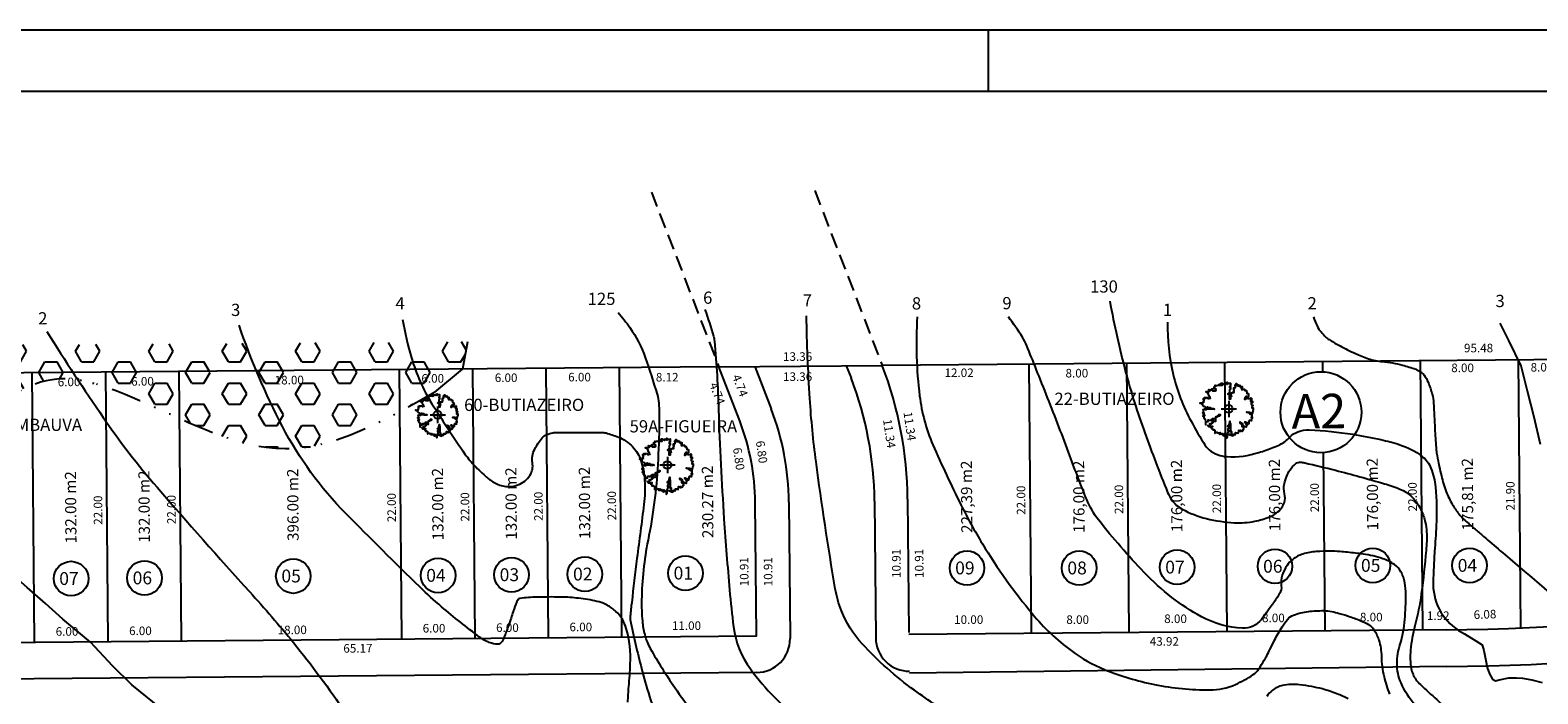
# Model space of a CAD drawing. Extents: x 7386 to 8060, y 9543 to 9746.
# Drawn here: x 7655 to 7778, y 9692 to 9746 of the extents above; entities that cross this region are included whole.
import ezdxf

# ---------------------------------------------------------------- set-up
doc = ezdxf.new("R2010")
doc.units = 0
doc.header["$LTSCALE"] = 5
doc.header["$MEASUREMENT"] = 0
doc.linetypes.add('DIVIDE', pattern=[1.25, 0.5, -0.25, 0, -0.25, 0, -0.25])
doc.linetypes.add('HIDDEN', pattern=[0.375, 0.25, -0.125])
doc.layers.get('0').update_dxf_attribs({"linetype": 'CONTINUOUS'})
doc.layers.get('DEFPOINTS').update_dxf_attribs({"linetype": 'CONTINUOUS'})
for name, color, linetype in [('ACHURA-VEG', 8, 'CONTINUOUS'), ('ARVORES', 7, 'CONTINUOUS'), ('CURVAS', 2, 'CONTINUOUS'), ('CURVAS2', 1, 'CONTINUOUS'), ('LOTES', 3, 'CONTINUOUS'), ('MALHA', 8, 'CONTINUOUS'), ('QUADRA', 5, 'CONTINUOUS'), ('TABELA', 7, 'CONTINUOUS'), ('VEGETAÇÃO', 3, 'CONTINUOUS'), ('VEGETAÇÃO-SOBRA', 3, 'CONTINUOUS')]:
    doc.layers.add(name, color=color, linetype=linetype)
doc.styles.add('ROMANS', font='romans.shx', dxfattribs={"height": 0.7})
doc.dimstyles.get("Standard").update_dxf_attribs({"dimtxt": 0.0007, "dimasz": 0.03, "dimexe": 0.08, "dimexo": 0.15, "dimgap": 0.03, "dimtad": 1, "dimzin": 0, "dimtxsty": 'ROMANS', "dimblk1": 'DOT', "dimblk2": 'DOT', "dimsah": 1, "dimcen": 0.03, "dimse1": 1, "dimse2": 1, "dimsd1": 1, "dimsd2": 1, "dimaunit": 1, "dimazin": 3, "dimtfac": 1, "dimtofl": 0, "dimtmove": 0, "dimatfit": 3, "dimtolj": 1, "dimtzin": 0})

# ---------------------------------------------------------------- blocks, each defined once
blk = doc.blocks.new('ARVNAT')
at = {"color": 3}
blk.add_lwpolyline([(-0.795, -0.609), (-0.795, -0.631), (-0.787, -0.631), (-0.772, -0.639), (-0.772, -0.654), (-0.758, -0.654), (-0.758, -0.639), (-0.758, -0.676), (-0.735, -0.676), (-0.735, -0.661), (-0.721, -0.661), (-0.721, -0.676), (-0.684, -0.676), (-0.684, -0.668), (-0.669, -0.668), (-0.669, -0.697), (-0.654, -0.697), (-0.654, -0.661), (-0.61, -0.661), (-0.61, -0.683), (-0.625, -0.683), (-0.625, -0.697), (-0.617, -0.697), (-0.617, -0.705), (-0.662, -0.705), (-0.662, -0.72), (-0.647, -0.727), (-0.64, -0.749), (-0.632, -0.749), (-0.632, -0.757), (-0.625, -0.757), (-0.617, -0.764), (-0.61, -0.772), (-0.61, -0.794), (-0.588, -0.794), (-0.588, -0.787), (-0.58, -0.779), (-0.573, -0.772), (-0.573, -0.801), (-0.566, -0.801), (-0.566, -0.794), (-0.551, -0.794), (-0.551, -0.801), (-0.543, -0.808), (-0.521, -0.808), (-0.514, -0.816), (-0.499, -0.83), (-0.514, -0.823), (-0.514, -0.934), (-0.506, -0.934), (-0.499, -0.926), (-0.492, -0.912), (-0.492, -0.89), (-0.455, -0.89), (-0.455, -0.897), (-0.448, -0.905), (-0.418, -0.905), (-0.418, -0.89), (-0.418, -0.912), (-0.411, -0.919), (-0.359, -0.919), (-0.359, -0.934), (-0.351, -0.941), (-0.314, -0.941), (-0.351, -0.941), (-0.351, -0.963), (-0.345, -0.963), (-0.337, -0.97), (-0.308, -0.97), (-0.3, -0.963), (-0.3, -0.912), (-0.3, -0.919), (-0.292, -0.941), (-0.285, -0.948), (-0.285, -0.956), (-0.277, -0.963), (-0.24, -0.963), (-0.234, -0.97), (-0.234, -0.941), (-0.226, -0.941), (-0.219, -0.956), (-0.211, -0.978), (-0.211, -1), (-0.197, -1.008), (-0.167, -1.023), (-0.152, -1.037), (-0.145, -1.045), (-0.145, -0.948), (-0.137, -0.963), (-0.13, -0.963), (-0.123, -0.97), (-0.123, -0.993), (-0.115, -0.993), (-0.1, -1), (-0.071, -1), (-0.063, -1.008), (-0.063, -1.118), (-0.042, -1.118), (-0.034, -1.111), (-0.026, -1.096), (-0.026, -1.03), (-0.019, -1.015), (-0.019, -0.993), (-0.012, -0.993), (-0.012, -0.963), (-0.026, -0.956), (-0.026, -0.941), (-0.012, -0.941), (-0.005, -0.934), (-0.005, -0.912), (0.003, -0.905), (0.01, -0.905), (0.018, -0.867), (0.018, -0.838), (0.003, -0.838), (0.003, -0.772), (0.01, -0.772), (0.01, -0.757), (0.025, -0.742), (0.047, -0.742), (0.047, -0.697), (0.018, -0.697), (-0.012, -0.676), (-0.012, -0.661), (0.01, -0.631), (0.025, -0.631), (0.047, -0.624), (0.047, -0.579), (0.055, -0.565), (0.055, -0.558), (0.062, -0.543), (0.062, -0.528), (0.069, -0.528), (0.069, -0.498), (0.077, -0.461), (0.077, -0.528), (0.084, -0.528), (0.084, -0.55), (0.092, -0.558), (0.092, -0.72), (0.098, -0.727), (0.098, -0.823), (0.106, -0.83), (0.114, -0.83), (0.114, -0.838), (0.062, -0.838), (0.062, -0.86), (0.084, -0.867), (0.098, -0.875), (0.135, -0.875), (0.135, -1.023), (0.121, -1.023), (0.069, -1.008), (0.055, -0.978), (0.098, -0.978), (0.098, -0.993), (0.121, -0.993), (0.121, -1.008), (0.135, -1.008), (0.135, -1.023), (0.158, -1.023), (0.172, -1.03), (0.195, -1.037), (0.203, -1.037), (0.203, -0.985), (0.209, -0.993), (0.209, -1.008), (0.217, -1.015), (0.224, -1.008), (0.224, -0.978), (0.232, -0.97), (0.246, -0.97), (0.254, -0.978), (0.261, -0.978), (0.261, -0.993), (0.283, -0.993), (0.283, -0.978), (0.291, -0.97), (0.298, -0.948), (0.298, -0.912), (0.306, -0.919), (0.32, -0.919), (0.32, -0.926), (0.35, -0.926), (0.357, -0.919), (0.38, -0.919), (0.387, -0.934), (0.401, -0.934), (0.401, -0.926), (0.409, -0.919), (0.409, -0.905), (0.416, -0.882), (0.424, -0.867), (0.424, -0.816), (0.424, -0.845), (0.461, -0.845), (0.483, -0.852), (0.49, -0.86), (0.49, -0.875), (0.49, -0.852), (0.483, -0.823), (0.504, -0.823), (0.512, -0.83), (0.52, -0.838), (0.52, -0.845), (0.535, -0.845), (0.535, -0.852), (0.564, -0.852), (0.572, -0.838), (0.578, -0.838), (0.586, -0.83), (0.586, -0.794), (0.593, -0.787), (0.593, -0.779), (0.601, -0.772), (0.623, -0.772), (0.623, -0.764), (0.615, -0.734), (0.615, -0.712), (0.586, -0.705), (0.572, -0.705), (0.557, -0.683), (0.557, -0.631), (0.572, -0.631), (0.572, -0.565), (0.483, -0.565), (0.483, -0.55), (0.468, -0.543), (0.468, -0.498), (0.483, -0.506), (0.498, -0.513), (0.504, -0.513), (0.512, -0.521), (0.512, -0.528), (0.52, -0.528), (0.527, -0.536), (0.527, -0.558), (0.535, -0.558), (0.535, -0.661), (0.564, -0.661), (0.564, -0.654), (0.572, -0.654), (0.572, -0.616), (0.578, -0.616), (0.586, -0.624), (0.593, -0.624), (0.601, -0.631), (0.601, -0.639), (0.609, -0.646), (0.623, -0.654), (0.638, -0.676), (0.652, -0.683), (0.652, -0.676), (0.689, -0.676), (0.712, -0.69), (0.712, -0.697), (0.726, -0.69), (0.726, -0.654), (0.734, -0.654), (0.734, -0.624), (0.749, -0.594), (0.756, -0.594), (0.756, -0.609), (0.741, -0.594), (0.712, -0.594), (0.712, -0.558), (0.704, -0.558), (0.704, -0.55), (0.689, -0.528), (0.675, -0.528), (0.66, -0.498), (0.66, -0.491), (0.682, -0.491), (0.682, -0.498), (0.697, -0.498), (0.704, -0.506), (0.704, -0.528), (0.719, -0.528), (0.719, -0.536), (0.726, -0.536), (0.734, -0.513), (0.741, -0.513), (0.749, -0.521), (0.763, -0.528), (0.778, -0.536), (0.778, -0.543), (0.793, -0.543), (0.807, -0.558), (0.807, -0.565), (0.815, -0.565), (0.823, -0.543), (0.83, -0.528), (0.83, -0.461), (0.837, -0.461), (0.844, -0.432), (0.844, -0.425), (0.881, -0.425), (0.881, -0.432), (0.889, -0.432), (0.904, -0.44), (0.918, -0.44), (0.918, -0.447), (0.918, -0.418), (0.926, -0.388), (0.926, -0.351), (0.955, -0.351), (0.955, -0.314), (0.904, -0.314), (0.933, -0.314), (0.941, -0.307), (0.947, -0.307), (0.947, -0.174), (0.947, -0.181), (0.918, -0.189), (0.904, -0.196), (0.904, -0.211), (0.896, -0.211), (0.867, -0.203), (0.867, -0.152), (0.852, -0.137), (0.852, -0.129), (0.763, -0.129), (0.734, -0.114), (0.719, -0.114), (0.756, -0.114), (0.77, -0.122), (0.8, -0.122), (0.807, -0.137), (0.823, -0.144), (0.823, -0.159), (0.844, -0.159), (0.844, -0.167), (0.844, -0.122), (0.896, -0.122), (0.918, -0.137), (0.926, -0.144), (0.933, -0.144), (0.933, -0.152), (0.941, -0.159), (0.947, -0.159), (0.955, -0.152), (0.963, -0.152), (0.963, -0.144), (0.97, -0.122), (0.97, -0.114), (0.978, -0.085), (0.978, -0.049), (0.984, -0.049), (0.984, -0.019), (0.999, -0.019), (0.999, 0.047), (0.947, 0.047), (0.947, 0.107), (0.955, 0.114), (0.955, 0.144), (0.963, 0.144), (0.978, 0.151), (0.984, 0.151), (0.947, 0.151), (0.933, 0.158), (0.933, 0.165), (0.918, 0.188), (0.918, 0.254), (0.926, 0.269), (0.947, 0.269), (0.955, 0.262), (0.963, 0.262), (0.963, 0.298), (0.896, 0.298), (0.896, 0.35), (0.904, 0.358), (0.904, 0.373), (0.926, 0.373), (0.926, 0.416), (0.896, 0.438), (0.896, 0.424), (0.881, 0.416), (0.859, 0.416), (0.844, 0.409), (0.844, 0.402), (0.793, 0.402), (0.793, 0.424), (0.712, 0.424), (0.682, 0.416), (0.682, 0.38), (0.675, 0.38), (0.66, 0.373), (0.66, 0.402), (0.675, 0.431), (0.682, 0.468), (0.697, 0.468), (0.704, 0.483), (0.712, 0.505), (0.726, 0.505), (0.734, 0.498), (0.741, 0.498), (0.741, 0.491), (0.756, 0.491), (0.763, 0.476), (0.77, 0.468), (0.778, 0.468), (0.786, 0.476), (0.793, 0.498), (0.8, 0.498), (0.8, 0.512), (0.815, 0.512), (0.815, 0.505), (0.815, 0.586), (0.793, 0.594), (0.749, 0.601), (0.749, 0.66), (0.734, 0.66), (0.734, 0.719), (0.667, 0.719), (0.66, 0.727), (0.66, 0.763), (0.593, 0.763), (0.564, 0.756), (0.541, 0.756), (0.541, 0.763), (0.549, 0.785), (0.549, 0.8), (0.557, 0.8), (0.557, 0.815), (0.564, 0.837), (0.564, 0.867), (0.498, 0.867), (0.498, 0.852), (0.52, 0.837), (0.52, 0.83), (0.504, 0.837), (0.504, 0.852), (0.468, 0.874), (0.461, 0.881), (0.461, 0.94), (0.461, 0.925), (0.453, 0.925), (0.453, 0.903), (0.394, 0.903), (0.394, 0.955), (0.394, 0.933), (0.387, 0.933), (0.372, 0.925), (0.357, 0.925), (0.357, 0.911), (0.357, 0.978), (0.343, 0.978), (0.343, 0.985), (0.306, 0.985), (0.306, 0.948), (0.283, 0.948), (0.283, 0.933), (0.269, 0.933), (0.269, 0.918), (0.276, 0.911), (0.276, 0.837), (0.261, 0.837), (0.261, 0.815), (0.209, 0.815), (0.209, 0.785), (0.217, 0.785), (0.217, 0.77), (0.232, 0.77), (0.232, 0.734), (0.224, 0.727), (0.224, 0.689), (0.195, 0.682), (0.195, 0.66), (0.217, 0.66), (0.224, 0.652), (0.232, 0.645), (0.203, 0.645), (0.195, 0.638), (0.166, 0.638), (0.166, 0.63), (0.114, 0.63), (0.114, 0.609), (0.121, 0.52), (0.121, 0.512), (0.129, 0.505), (0.135, 0.505), (0.135, 0.491), (0.121, 0.483), (0.106, 0.483), (0.069, 0.468), (0.055, 0.468), (0.055, 0.461), (0.062, 0.453), (0.077, 0.453), (0.084, 0.438), (0.084, 0.431), (0.092, 0.431), (0.098, 0.424), (0.092, 0.424), (0.092, 0.394), (0.077, 0.394), (0.077, 0.387), (0.062, 0.387), (0.062, 0.52), (0.077, 0.52), (0.077, 0.527), (0.084, 0.527), (0.084, 0.579), (0.003, 0.579), (0.003, 0.609), (0.032, 0.63), (0.062, 0.63), (0.062, 0.66), (0.069, 0.682), (0.069, 0.77), (0.084, 0.77), (0.084, 0.785), (0.092, 0.793), (0.098, 0.8), (0.106, 0.8), (0.106, 0.83), (0.069, 0.83), (0.069, 0.903), (0.106, 0.903), (0.106, 1.006), (0.098, 1.006), (0.098, 0.999), (0.069, 0.999), (0.04, 0.992), (0.04, 0.999), (0.032, 0.999), (-0.012, 0.992), (-0.012, 0.985), (-0.034, 0.97), (-0.034, 1.051), (-0.034, 1.014), (-0.079, 1.014), (-0.079, 0.985), (-0.079, 0.999), (-0.145, 0.999), (-0.145, 0.985), (-0.137, 0.978), (-0.13, 0.963), (-0.145, 0.97), (-0.197, 0.992), (-0.197, 1.006), (-0.248, 1.006), (-0.277, 0.992), (-0.285, 0.992), (-0.3, 0.985), (-0.3, 0.978), (-0.292, 0.97), (-0.277, 0.955), (-0.263, 0.948), (-0.24, 0.948), (-0.24, 0.94), (-0.234, 0.933), (-0.226, 0.933), (-0.226, 0.925), (-0.345, 0.925), (-0.359, 0.933), (-0.359, 0.963), (-0.359, 0.94), (-0.374, 0.933), (-0.381, 0.925), (-0.396, 0.925), (-0.433, 0.918), (-0.448, 0.918), (-0.462, 0.911), (-0.492, 0.911), (-0.499, 0.918), (-0.499, 0.933), (-0.499, 0.867), (-0.514, 0.867), (-0.543, 0.859), (-0.558, 0.859), (-0.558, 0.852), (-0.543, 0.852), (-0.536, 0.845), (-0.536, 0.837), (-0.521, 0.822), (-0.521, 0.8), (-0.514, 0.793), (-0.477, 0.793), (-0.477, 0.763), (-0.492, 0.756), (-0.492, 0.741), (-0.485, 0.741), (-0.485, 0.734), (-0.477, 0.727), (-0.477, 0.719), (-0.469, 0.712), (-0.499, 0.704), (-0.588, 0.704), (-0.588, 0.793), (-0.588, 0.778), (-0.647, 0.778), (-0.647, 0.741), (-0.728, 0.741), (-0.743, 0.756), (-0.758, 0.756), (-0.758, 0.749), (-0.751, 0.741), (-0.751, 0.734), (-0.743, 0.727), (-0.743, 0.719), (-0.735, 0.719), (-0.735, 0.712), (-0.721, 0.712), (-0.721, 0.689), (-0.758, 0.689), (-0.772, 0.682), (-0.772, 0.675), (-0.869, 0.675), (-0.802, 0.675), (-0.795, 0.667), (-0.795, 0.66), (-0.787, 0.652), (-0.787, 0.616), (-0.795, 0.616), (-0.772, 0.616), (-0.772, 0.571), (-0.765, 0.557), (-0.765, 0.542), (-0.751, 0.542), (-0.751, 0.534), (-0.743, 0.534), (-0.743, 0.512), (-0.728, 0.512), (-0.728, 0.498), (-0.721, 0.491), (-0.714, 0.476), (-0.714, 0.453), (-0.706, 0.438), (-0.698, 0.431), (-0.698, 0.424), (-0.714, 0.424), (-0.714, 0.446), (-0.728, 0.446), (-0.728, 0.431), (-0.735, 0.431), (-0.735, 0.424), (-0.751, 0.416), (-0.751, 0.402), (-0.765, 0.402), (-0.795, 0.431), (-0.802, 0.446), (-0.802, 0.453), (-0.802, 0.438), (-0.935, 0.438), (-0.854, 0.438), (-0.869, 0.424), (-0.92, 0.416), (-0.972, 0.409), (-0.972, 0.394), (-0.964, 0.394), (-0.964, 0.402), (-0.949, 0.402), (-0.949, 0.32), (-0.964, 0.32), (-0.964, 0.313), (-0.972, 0.313), (-0.972, 0.269), (-0.972, 0.276), (-0.986, 0.276), (-0.949, 0.276), (-0.949, 0.269), (-0.964, 0.262), (-1.001, 0.262), (-1.001, 0.254), (-0.994, 0.254), (-0.994, 0.247), (-0.98, 0.247), (-0.98, 0.24), (-0.994, 0.24), (-0.994, 0.232), (-1.046, 0.232), (-1.083, 0.24), (-1.097, 0.24), (-1.068, 0.24), (-1.053, 0.232), (-1.038, 0.232), (-1.031, 0.225), (-1.023, 0.225), (-1.023, 0.217), (-1.017, 0.21), (-1.017, 0.202), (-1.009, 0.202), (-1.001, 0.188), (-0.986, 0.18), (-1.001, 0.18), (-1.001, 0.195), (-1.001, 0.158), (-0.994, 0.151), (-0.986, 0.151), (-0.972, 0.136), (-0.964, 0.122), (-0.957, 0.114), (-0.957, 0.122), (-0.943, 0.122), (-0.92, 0.114), (-0.906, 0.107), (-0.906, 0.092), (-0.898, 0.084), (-0.883, 0.069), (-0.869, 0.069), (-0.869, 0.062), (-0.817, 0.062), (-0.817, 0.069), (-0.802, 0.077), (-0.802, 0.092), (-0.795, 0.092), (-0.787, 0.084), (-0.78, 0.069), (-0.78, 0.055), (-0.765, 0.047), (-0.758, 0.04), (-0.743, 0.047), (-0.743, 0.055), (-0.735, 0.069), (-0.691, 0.069), (-0.684, 0.062), (-0.684, 0.033), (-0.662, 0.033), (-0.654, 0.026), (-0.566, 0.026), (-0.558, 0.011), (-0.551, 0.011), (-0.536, 0.004), (-0.529, 0.004), (-0.566, 0.004), (-0.595, -0.004), (-0.669, -0.004), (-0.698, 0.004), (-0.787, 0.004), (-0.802, 0.011), (-0.802, 0.047), (-0.802, 0.018), (-0.846, 0.004), (-0.854, 0.004), (-0.854, -0.019), (-0.898, -0.019), (-0.912, -0.011), (-0.912, 0.011), (-0.912, -0.004), (-0.935, -0.011), (-0.964, -0.019), (-0.964, -0.026), (-0.972, -0.026), (-0.972, -0.011), (-0.972, -0.159), (-0.986, -0.159), (-0.986, -0.122), (-0.957, -0.122), (-0.949, -0.129), (-0.943, -0.129), (-0.943, -0.159), (-0.949, -0.159), (-0.949, -0.181), (-0.964, -0.181), (-0.964, -0.27), (-0.964, -0.255), (-0.957, -0.247), (-0.957, -0.218), (-0.92, -0.218), (-0.92, -0.255), (-0.935, -0.255), (-0.935, -0.262), (-0.949, -0.262), (-0.986, -0.27), (-0.957, -0.27), (-0.957, -0.277), (-0.949, -0.299), (-0.949, -0.343), (-0.92, -0.343), (-0.92, -0.388), (-0.891, -0.388), (-0.891, -0.395), (-0.883, -0.476), (-0.875, -0.579), (-0.875, -0.594), (-0.869, -0.594), (-0.869, -0.483), (-0.795, -0.483), (-0.787, -0.498), (-0.78, -0.461), (-0.772, -0.425), (-0.772, -0.418), (-0.758, -0.418), (-0.751, -0.425), (-0.728, -0.425), (-0.721, -0.432), (-0.698, -0.432), (-0.691, -0.425), (-0.647, -0.425), (-0.64, -0.418), (-0.64, -0.41), (-0.632, -0.388), (-0.625, -0.388), (-0.61, -0.373), (-0.603, -0.358), (-0.477, -0.358), (-0.469, -0.351), (-0.469, -0.314), (-0.462, -0.285), (-0.403, -0.285), (-0.381, -0.27), (-0.366, -0.27), (-0.366, -0.24), (-0.359, -0.218), (-0.359, -0.211), (-0.329, -0.211), (-0.314, -0.203), (-0.308, -0.203), (-0.308, -0.247), (-0.337, -0.247), (-0.337, -0.27), (-0.388, -0.27), (-0.425, -0.277), (-0.44, -0.285), (-0.44, -0.307), (-0.477, -0.322), (-0.492, -0.336), (-0.492, -0.358), (-0.485, -0.461), (-0.485, -0.476), (-0.566, -0.476), (-0.595, -0.483), (-0.61, -0.491), (-0.61, -0.498), (-0.61, -0.403), (-0.603, -0.388), (-0.588, -0.388), (-0.58, -0.395), (-0.573, -0.403), (-0.573, -0.454), (-0.595, -0.454), (-0.595, -0.469), (-0.595, -0.528), (-0.603, -0.528), (-0.603, -0.543), (-0.647, -0.543), (-0.647, -0.565), (-0.662, -0.572), (-0.662, -0.579), (-0.698, -0.579), (-0.714, -0.565), (-0.714, -0.558), (-0.714, -0.624), (-0.735, -0.624), (-0.735, -0.616), (-0.735, -0.646), (-0.706, -0.646), (-0.706, -0.654), (-0.698, -0.654), (-0.698, -0.668), (-0.691, -0.676), (-0.691, -0.683), (-0.684, -0.683), (-0.684, -0.668), (-0.669, -0.668), (-0.669, -0.661), (-0.654, -0.661), (-0.654, -0.654)], dxfattribs=at)
blk = doc.blocks.new('*D4')
at = {"layer": 'DEFPOINTS', "color": 0}
for p in [(7685.16, 9685.52), (7667.17, 9685.36), (7667.17, 9685.36)]:
    blk.add_point(p, dxfattribs=at)
at = {"layer": 'TABELA', "color": 0, "insert": (7676.22, 9686.25), "char_height": 0.7, "attachment_point": 5, "rotation": 0.4973, "style": 'ROMANS'}
blk.add_mtext('\\A1;18.00', dxfattribs=at)
blk = doc.blocks.new('_DOT')
at = {"color": 0, "linetype": 'BYBLOCK'}
blk.add_line((-0.5, 0), (-1, 0), dxfattribs=at)
at = {"color": 0, "linetype": 'BYBLOCK', "const_width": 0.5}
blk.add_lwpolyline([(-0.25, 0, 1), (0.25, 0, 1)], format="xyb", close=True, dxfattribs=at)
blk = doc.blocks.new('*D5')
at = {"layer": 'DEFPOINTS', "color": 0}
for p in [(7666.97, 9707.36), (7684.97, 9707.52), (7666.98, 9706.21)]:
    blk.add_point(p, dxfattribs=at)
at = {"layer": 'TABELA', "color": 0, "insert": (7675.98, 9706.66), "char_height": 0.7, "attachment_point": 5, "rotation": 0.4973, "style": 'ROMANS'}
blk.add_mtext('\\A1;18.00', dxfattribs=at)
blk = doc.blocks.new('*D6')
at = {"layer": 'DEFPOINTS', "color": 0}
for p in [(7660.97, 9707.31), (7666.97, 9707.36), (7660.98, 9706.15)]:
    blk.add_point(p, dxfattribs=at)
at = {"layer": 'TABELA', "color": 0, "insert": (7663.98, 9706.56), "char_height": 0.7, "attachment_point": 5, "rotation": 0.4973, "style": 'ROMANS'}
blk.add_mtext('\\A1;6.00', dxfattribs=at)
blk = doc.blocks.new('*D7')
at = {"layer": 'DEFPOINTS', "color": 0}
for p in [(7654.97, 9707.26), (7660.97, 9707.31), (7654.98, 9706.1)]:
    blk.add_point(p, dxfattribs=at)
at = {"layer": 'TABELA', "color": 0, "insert": (7657.98, 9706.51), "char_height": 0.7, "attachment_point": 5, "rotation": 0.4973, "style": 'ROMANS'}
blk.add_mtext('\\A1;6.00', dxfattribs=at)
blk = doc.blocks.new('*D8')
at = {"layer": 'DEFPOINTS', "color": 0}
for p in [(7648.98, 9707.2), (7654.97, 9707.26), (7648.99, 9706.05)]:
    blk.add_point(p, dxfattribs=at)
at = {"layer": 'TABELA', "color": 0, "insert": (7651.98, 9706.45), "char_height": 0.7, "attachment_point": 5, "rotation": 0.4973, "style": 'ROMANS'}
blk.add_mtext('\\A1;6.00', dxfattribs=at)
blk = doc.blocks.new('*D21')
at = {"layer": 'DEFPOINTS', "color": 0}
for p in [(7714.16, 9685.77), (7649, 9685.2), (7714.17, 9684.66)]:
    blk.add_point(p, dxfattribs=at)
at = {"layer": 'TABELA', "color": 0, "insert": (7681.59, 9684.75), "char_height": 0.7, "attachment_point": 5, "rotation": 0.4973, "style": 'ROMANS'}
blk.add_mtext('\\A1;65.17', dxfattribs=at)

msp = doc.modelspace()

# ---------------------------------------------------------------- hatches: boundary and pattern name
at = {"layer": 'ACHURA-VEG'}
h = msp.add_hatch(dxfattribs=at)
h.set_pattern_fill('HEX', color=256, scale=8, style=0)
h.set_pattern_definition([(0, (0, 10.7565), (0, 1.7320508), [1, -2]), (120, (0, 10.7565), (-1.5, -0.8660254), [1, -2]), (60, (1, 10.7565), (-1.5, 0.8660254), [1, -2])])
edge = h.paths.add_edge_path()
edge.add_line((7690.554, 9720.545), (7690.146, 9718.3))
edge.add_line((7690.146, 9718.3), (7687.88, 9716.426))
edge.add_spline(control_points=[(7687.88, 9716.426), (7683.797, 9714.107), (7675.528, 9709.411), (7665.344, 9715.409), (7655.828, 9718.707), (7642.685, 9706.955), (7616.007, 9718.767), (7593.692, 9714.281), (7582.248, 9717.241), (7581.76, 9717.367)], knot_values=[0, 0, 0, 0, 13.0773482, 26.4817645, 32.9814636, 41.2806565, 73.4732764, 107.3787528, 108.8883723, 108.8883723, 108.8883723, 108.8883723], degree=3, periodic=0)
edge.add_line((7581.76, 9717.367), (7580.173, 9719.769))
edge.add_line((7580.173, 9719.769), (7690.554, 9720.545))

# ---------------------------------------------------------------- linework, layer by layer
at = {"color": 8, "linetype": 'CONTINUOUS'}
msp.add_line((8010.609, 9746.001), (7385.56, 9746.001), dxfattribs=at)
at = {"color": 9, "linetype": 'CONTINUOUS'}
msp.add_line((8005.609, 9741.001), (7398.06, 9741.001), dxfattribs=at)
at = {"color": 1, "linetype": 'HIDDEN'}
for p, q in [((7705.58, 9732.774), (7711.092, 9718.5)), ((7718.935, 9732.89), (7724.447, 9718.616))]:
    msp.add_line(p, q, dxfattribs=at)
at = {"layer": 'ARVORES', "color": 3}
for p, q in [((7688.103, 9715.252), (7688.103, 9713.908)), ((7752.154, 9715.06, -5840), (7753.412, 9715.06, -5840)), ((7752.768, 9715.732, -5840), (7752.768, 9714.388, -5840)), ((7687.489, 9714.58), (7688.747, 9714.58)), ((7706.274, 9710.48), (7707.532, 9710.48)), ((7706.888, 9711.152), (7706.888, 9709.809))]:
    msp.add_line(p, q, dxfattribs=at)
for centre in [(7752.768, 9715.06, -5840), (7688.103, 9714.58), (7706.888, 9710.48)]:
    msp.add_circle(centre, 0.321, dxfattribs=at)
at = {"layer": 'CURVAS', "color": 8}
msp.add_line((7733.109, 9746.001), (7733.109, 9741.001), dxfattribs=at)
at = {"layer": 'CURVAS'}
for points in [[(7709.957, 9723.182, -0.0092959), (7710.655, 9721.006, -0.0503288), (7710.735, 9720.59, -0.0151122), (7711.075, 9714.974, 0.0095409), (7711.514, 9706.074, 0.0049394), (7711.969, 9700.268, 0.0095117), (7712.293, 9697.261, 0.1274728), (7713.667, 9693.818, 0.0763111), (7718.002, 9689.485, 0.0278836)], [(7730.61, 9689.68, -0.0135084), (7727.085, 9692.077, -0.0505832), (7722.796, 9695.88, -0.0922828), (7721.116, 9698.557, -0.051912), (7720.608, 9700.376, -0.0093252), (7719.04, 9710.74, -0.0165743), (7718.53, 9715.909, -0.0127312), (7718.261, 9722.664)], [(7727.31, 9722.57, 0.0460298), (7727.503, 9716.131, 0.0718396), (7728.589, 9712.137, 0.0138182), (7730.881, 9707.222, 0.0206425), (7732.639, 9704.046, 0.0365754), (7736.73, 9698.312, 0.0593323), (7739.887, 9695.316, 0.0639267), (7742.622, 9693.774, 0.0469725), (7746.708, 9692.548, 0.0494702), (7751.23, 9692.099, 0.1062767), (7753.316, 9692.548, 0.0410088), (7754.769, 9693.352, 0.1034869), (7755.235, 9693.825, 0.0074785), (7755.675, 9694.534, 0.0153074), (7755.874, 9694.89, 0.0066602), (7756.141, 9695.419, -0.0047152), (7756.514, 9696.168, -0.0218007), (7757.134, 9697.262, -0.036414), (7757.58, 9697.871, -0.1276093), (7758.073, 9698.217, -0.0609412), (7759.285, 9698.51, -0.0287379), (7760.538, 9698.582, -0.053976), (7761.204, 9698.51, -0.0155747), (7761.801, 9698.359, -0.0102538), (7762.696, 9698.084, -0.021369), (7763.622, 9697.734, -0.0333055), (7764.188, 9697.445, -0.1116124), (7764.633, 9697.022, -0.071901), (7765.041, 9696.168, -0.0721121), (7765.252, 9694.839, 0.0581313), (7765.467, 9693.187, 0.0276056), (7765.913, 9691.751, -0.0298104)], [(7768.025, 9690.845, -0.0774851), (7766.86, 9692.672, -0.1045947), (7766.533, 9694.251, -0.0757591), (7766.78, 9695.833, 0.0583007), (7767.172, 9697.871, 0.018387), (7767.248, 9699.915, 0.040044), (7767.172, 9700.852, 0.0901333), (7766.851, 9701.762, 0.1110658), (7766.32, 9702.342, 0.0719482), (7765.357, 9702.825, 0.047198), (7763.762, 9703.194, 0.0055542), (7762.486, 9703.35, 0.0110506), (7761.843, 9703.407, 0.0165834), (7761.054, 9703.433, 0.0115826), (7759.925, 9703.407, 0.0688758), (7758.838, 9703.205, 0.081173), (7758.006, 9702.768, 0.0844169), (7757.536, 9702.271, 0.0663288), (7757.153, 9701.491, 0.1130222), (7757.065, 9700.6, -0.167675), (7756.94, 9700, -0.0126465), (7756.677, 9699.584, -0.0059707), (7756.088, 9698.723, -0.0079106), (7755.868, 9698.421, -0.0042611), (7755.448, 9697.871, -0.2428847), (7753.894, 9697.152, -0.1144493), (7750.545, 9698.084, -0.0395468), (7748.128, 9699.662, -0.0373582), (7745.855, 9701.703, -0.0243979), (7742.152, 9705.966, -0.0704162), (7741.166, 9707.665, -0.0077888), (7739.784, 9711.229, 0.0058647), (7737.968, 9715.969, 0.0008169), (7737.034, 9718.314, 0.0009993), (7736.263, 9720.227, 0.04562), (7735.908, 9720.915, 0.0175545), (7734.771, 9722.57)], [(7759.711, 9722.57, 0.0489244), (7759.992, 9721.841, 0.0641303), (7760.326, 9721.346, 0.0082596), (7760.691, 9720.945, 0.0381806), (7760.777, 9720.866, 0.0304086), (7761.052, 9720.678, 0.0107499), (7761.868, 9720.21, 0.0187619), (7763.128, 9719.583, 0.0231464), (7764.188, 9719.163, 0.0622221), (7765.336, 9718.922, -0.0437326), (7766.978, 9718.64, -0.0236742), (7768.056, 9718.301, -0.0604063), (7768.451, 9718.098, -0.0885715), (7768.751, 9717.808, -0.0566534), (7769.068, 9717.241, -0.03478), (7769.403, 9716.258, -0.0499952), (7769.517, 9715.543, -0.0049504), (7769.569, 9714.485, 0.0050638), (7769.62, 9713.45, 0.0011319), (7769.715, 9711.904, 0.0090479), (7769.73, 9711.711, 0.0186571), (7769.764, 9711.466, 0.0053161), (7769.924, 9710.613, 0.0065877), (7769.981, 9710.344, 0.002317), (7770.157, 9709.582, 0.0339164), (7770.553, 9708.297, 0.0399395), (7771.046, 9707.267, 0.0352691), (7771.581, 9706.48, 0.046891), (7772.075, 9705.962, 0.0010359), (7772.912, 9705.238, 0.0012519), (7773.606, 9704.642, 0.0001896), (7774.971, 9703.477, -0.0001638), (7776.552, 9702.129, -0.001944), (7782.947, 9696.629, -0.0077325)], [(7656.164, 9721.388, 0.0107209), (7660.78, 9714.355, 0.0275615), (7665.178, 9708.658, 0.0061463), (7672.745, 9700.114, -0.0128405), (7676.312, 9695.976, -0.0240096), (7680.569, 9690.232, 0.0224498)], [(7703.66, 9691.098, -0.0166682), (7703.732, 9692.378, 0.0115624), (7703.855, 9694.22, 0.0776803), (7703.53, 9697.126, 0.1418045), (7702.683, 9698.513, 0.055594), (7701.96, 9699.039, 0.0718502), (7701.316, 9699.293, 0.0248383), (7699.807, 9699.571, 0.0267287), (7698.386, 9699.683, 0.0063771), (7697.411, 9699.696, 0.005293), (7696.237, 9699.683, 0.0257656), (7694.829, 9699.581, 0.2105067), (7694.674, 9699.488, 0.0590086), (7694.582, 9699.318, 0.0132284), (7694.283, 9698.513, 0.002718), (7694.104, 9697.977, -0.0022913), (7693.893, 9697.342, -0.0197571), (7693.525, 9696.381, -0.0443016), (7693.307, 9695.976, -0.2522526), (7693.05, 9695.838, -0.0952836), (7692.33, 9695.976, -0.0658318), (7691.539, 9696.42, -0.0149193), (7688.423, 9698.903, -0.0173875), (7686.65, 9700.513, -0.0048906), (7680.61, 9706.512, -0.074745), (7675.423, 9713.628, -0.0379013), (7671.873, 9721.912, -0.0379013)], [(7685.237, 9722.358, 0.0274514), (7685.967, 9719.228, 0.0685167), (7687.642, 9715.487, 0.009994), (7690.153, 9711.636, 0.0351791), (7690.963, 9710.609, 0.0265955), (7692.019, 9709.566, 0.0453827), (7692.721, 9709.048, 0.1117357), (7693.686, 9708.726, 0.1142164), (7694.674, 9708.853, 0.0798753), (7695.226, 9709.165, 0.0800764), (7695.651, 9709.634, 0.1903097), (7695.857, 9710.646, -0.1698936), (7696.041, 9711.78, -0.0493915), (7696.663, 9712.696, -0.1268817), (7697.018, 9712.95, -0.031497), (7697.527, 9713.112, -0.0612524), (7697.8, 9713.146), (7699.362, 9713.146), (7701.511, 9713.146, -0.0696091), (7701.875, 9713.095, -0.0240598), (7702.878, 9712.755, -0.1082688), (7704.042, 9711.977, -0.1150811), (7704.715, 9710.843, -0.0592547), (7705.02, 9709.246, -0.0483522), (7704.967, 9707.256, -0.0024383), (7704.685, 9705.066, 0.0024115), (7704.4, 9702.852, 0.0021104), (7703.971, 9699.258, 0.0066919), (7703.855, 9698.122, 0.0757241), (7703.889, 9697.577, 0.0101423), (7704.832, 9693.635, 0.0281811), (7706.327, 9688.985, 0.0418998)], [(7747.774, 9722.144, 0.0629078), (7748.233, 9717.877, 0.0659854), (7749.692, 9714.053, 0.0177225), (7750.856, 9712.076, 0.0832882), (7751.185, 9711.711, 0.1559014), (7752.631, 9711.163, 0.0903959), (7755.235, 9711.498, 0.0125759), (7756.388, 9711.897, 0.0254913), (7756.94, 9712.137, 0.0902872), (7757.759, 9712.746, -0.1139021), (7758.432, 9713.201, -0.1039653), (7759.357, 9713.35, -0.026995), (7762.909, 9712.988, -0.0157356), (7765.204, 9712.554, -0.0230127), (7766.746, 9712.137, -0.0833128), (7768.556, 9711.202, -0.1392461), (7769.304, 9710.22, -0.071036), (7769.667, 9708.69, -0.0352684), (7769.73, 9705.536, -0.0051367), (7769.603, 9703.428, 0.0071692), (7769.517, 9701.916, 0.0052649), (7769.489, 9701.032, 0.2719893), (7771.56, 9696.971), (7772.036, 9696.681), (7772.62, 9696.325), (7772.957, 9696.119), (7773.48, 9695.8), (7773.619, 9695.337), (7773.792, 9694.516), (7773.906, 9693.942), (7774.087, 9693.411), (7774.325, 9692.971), (7774.59, 9692.852), (7774.886, 9692.924), (7775.658, 9693.084), (7776.287, 9693.079), (7776.787, 9693.069), (7777.551, 9692.939), (7778.388, 9692.723)], [(7762.535, 9691.363, 0.0307977), (7761.613, 9691.788, 0.0250117), (7760.428, 9692.181, 0.0213366), (7759.578, 9692.378, 0.0180056), (7758.555, 9692.532, 0.0802659), (7757.171, 9692.467, 0.1203581), (7756.332, 9692.064, 0.0659966), (7755.874, 9691.576, 0.1261092)]]:
    msp.add_lwpolyline(points, format="xyb", dxfattribs=at)
for points in [[(7778.245, 9712.143), (7777.751, 9714.379), (7777.185, 9716.498), (7776.678, 9718.581), (7775.675, 9720.644), (7774.971, 9722.054)], [(7670.843, 9685.324), (7670.368, 9685.849), (7668.032, 9688.404), (7665.528, 9690.567), (7663.116, 9692.532), (7661.562, 9694.046), (7659.72, 9696.017), (7657.462, 9697.888), (7656.051, 9699.172), (7654.542, 9700.479), (7653.387, 9701.518), (7650.014, 9703.686), (7646.716, 9707.26), (7644.087, 9710.648), (7642.911, 9713.485), (7642.139, 9715.518), (7641.126, 9718.256), (7641.122, 9720.266), (7641.387, 9720.895)]]:
    msp.add_lwpolyline(points, dxfattribs=at)
at = {"layer": 'CURVAS2'}
for points in [[(7743.051, 9723.862, 0.019811), (7744.345, 9718.074, 0.0226269), (7745.904, 9713.12, 0.0076995), (7747.77, 9708.244, 0.0585736), (7748.099, 9707.639, 0.1161194), (7748.963, 9706.874, 0.0622186), (7750.953, 9706.105, 0.0474009), (7753.225, 9705.761, 0.0648705), (7754.903, 9705.885, 0.0386937), (7756.103, 9706.232, 0.0761264), (7756.659, 9706.543, 0.0662033), (7757.089, 9706.981, 0.0821091), (7757.318, 9707.42, 0.1474621), (7757.334, 9708.127, -0.125221), (7757.318, 9708.955, -0.0379901), (7757.514, 9709.577, -0.0465426), (7757.757, 9710.051, -0.0904737), (7758.258, 9710.591, -0.1726557), (7758.635, 9710.708, -0.0464316), (7758.993, 9710.66, -0.0065333), (7761.488, 9710.051, -0.0077012), (7765.499, 9708.949, -0.0241111), (7766.756, 9708.516, -0.1015735), (7767.756, 9707.858, -0.0912307), (7768.512, 9706.762, -0.0442336), (7768.838, 9705.822, -0.0536617), (7768.95, 9705.009, -0.0294213), (7768.908, 9703.493, -0.0125554), (7768.512, 9699.966, -0.0297866), (7767.991, 9697.353, 0.0392701), (7767.634, 9695.362, 0.0699214), (7767.695, 9693.841, 0.1109427), (7768.073, 9692.951, 0.0502872), (7768.436, 9692.539, 0.0075667), (7771.145, 9690.101, 0.0501288)], [(7702.855, 9722.945, -0.0216048), (7703.816, 9721.708, -0.0703336), (7705.08, 9719.258, -0.0124038), (7706.047, 9716.253, -0.0535933), (7706.177, 9715.531, -0.0218577), (7706.223, 9713.942, -0.0101749), (7706.101, 9710.528, -0.0358601), (7705.305, 9704.327, 0.0457851), (7704.778, 9699.454, 0.0262662), (7704.84, 9697.736, 0.0400143), (7705.03, 9696.623, 0.0672623), (7705.488, 9695.487, 0.0217423), (7707.494, 9692.293, 0.0275925), (7710.617, 9688.266, 0.0387677)]]:
    msp.add_lwpolyline(points, format="xyb", dxfattribs=at)
at = {"layer": 'LOTES'}
for p, q in [((7744.426, 9718.789), (7744.617, 9696.788)), ((7752.426, 9718.858), (7752.617, 9696.857)), ((7760.425, 9718.928), (7760.433, 9718.092)), ((7768.425, 9718.997), (7768.616, 9696.996)), ((7776.425, 9719.067), (7776.615, 9697.161)), ((7655.166, 9696.013), (7654.975, 9718.012)), ((7661.166, 9696.065), (7660.975, 9718.065)), ((7667.165, 9696.117), (7666.974, 9718.117)), ((7684.974, 9718.273), (7685.165, 9696.274)), ((7691.164, 9696.326), (7690.973, 9718.325)), ((7697.164, 9696.378), (7696.973, 9718.377)), ((7703.164, 9696.43), (7702.973, 9718.429)), ((7736.426, 9718.719), (7736.617, 9696.718)), ((7760.49, 9711.483), (7760.616, 9696.926))]:
    msp.add_line(p, q, dxfattribs=at)
at = {"layer": 'LOTES', "color": 4}
msp.add_circle((7760.31, 9714.786), 3.308, dxfattribs=at)
at = {"layer": 'MALHA'}
for p, q in [((7714.03, 9718.525), (7715.366, 9715.067)), ((7721.509, 9718.59), (7721.896, 9717.589)), ((7716.819, 9707.455), (7716.916, 9696.299)), ((7723.819, 9707.516), (7723.915, 9696.36)), ((7714.19, 9693.526), (7648.906, 9692.959)), ((7770.565, 9694.013), (7726.691, 9693.474))]:
    msp.add_line(p, q, dxfattribs=at)
for centre, radius, start, end in [((7695.17, 9707.267), 28.65, 0.49731, 21.11533), ((7695.17, 9707.267), 21.65, 0.49731, 21.11533), ((7768.855, 9890.945), 196.94, 270.49731, 286.58177), ((7714.166, 9696.275), 2.75, 270.49731, 0.49731), ((7726.665, 9696.384), 2.75, 180.49731, 270.49731), ((7768.855, 9890.945), 205.78, 272.23192, 286.58177)]:
    msp.add_arc(centre, radius, start, end, dxfattribs=at)
at = {"layer": 'QUADRA'}
for p, q in [((7819.928, 9719.444), (7724.447, 9718.616)), ((7711.092, 9718.5), (7724.447, 9718.616)), ((7726.522, 9707.697), (7726.616, 9696.791)), ((7770.538, 9697.013), (7726.618, 9696.631))]:
    msp.add_line(p, q, dxfattribs=at)
msp.add_lwpolyline([(7712.801, 9714.076), (7711.092, 9718.5), (7537.502, 9716.993), (7540.449, 9709.507, -0.01407), (7542.659, 9703.396), (7648.997, 9695.96), (7714.164, 9696.525), (7714.069, 9707.432, 0.0902066)], format="xyb", close=True, dxfattribs=at)
for centre, radius, start, end in [((7695.527, 9707.465), 30.995, 0.42958, 21.08471), ((7768.855, 9890.945), 193.94, 270.49731, 286.58177)]:
    msp.add_arc(centre, radius, start, end, dxfattribs=at)
at = {"layer": 'TABELA', "color": 4}
for centre in [(7676.305, 9701.406), (7688.145, 9701.458), (7694.144, 9701.51), (7700.144, 9701.562), (7708.362, 9701.643), (7731.378, 9702.062), (7740.55, 9702.062), (7748.55, 9702.132), (7756.55, 9702.201), (7764.549, 9702.271), (7772.457, 9702.271), (7658.146, 9701.198), (7664.146, 9701.25)]:
    msp.add_circle(centre, 1.412, dxfattribs=at)
at = {"layer": 'VEGETAÇÃO'}
for p in [(7690.554, 9720.545), (7687.88, 9716.426, -5840)]:
    msp.add_line(p, (7690.146, 9718.3, -5840), dxfattribs=at)
at = {"layer": 'VEGETAÇÃO', "linetype": 'DIVIDE'}
msp.add_spline([(7687.88, 9716.426, -5840), (7675.653, 9711.789, -5840), (7662.953, 9716.079, -5840), (7656.6, 9717.449, -5840), (7649.233, 9713.626, -5840), (7617.069, 9714.965, -5840), (7583.224, 9716.998, -5840), (7581.76, 9717.367, -5840)], degree=3, dxfattribs=at)

# ---------------------------------------------------------------- block references
at = {"layer": 'ARVORES', "rotation": 359.9999999999999}
for p, xscale, yscale, zscale in [((7688.122, 9714.561, 6714.68), 1.653596647495511, 1.653596647495511, 1.653596647495511), ((7752.713, 9715.036, 2665.261), 2.094555753494314, 2.094555753494314, 2.094555753494314), ((7706.913, 9710.456, 8561.216), 2.108335725556777, 2.108335725556777, 2.108335725556777)]:
    msp.add_blockref('ARVNAT', p, dxfattribs=dict(at, xscale=xscale, yscale=yscale, zscale=zscale))

# ---------------------------------------------------------------- texts
at = {"layer": 'ARVORES', "style": 'ROMANS'}
for s, p in [('22-BUTIAZEIRO', (7738.524, 9715.387)), ('60-BUTIAZEIRO', (7690.27, 9714.893, 5840)), ('59A-FIGUEIRA', (7703.8, 9713.14, 5840))]:
    msp.add_text(s, height=1, dxfattribs=at).set_placement(p)
at = {"layer": 'CURVAS', "color": 7, "style": 'ROMANS'}
for s, p in [('130', (7741.437, 9724.561)), ('4', (7684.66, 9723.186)), ('125', (7700.369, 9723.554)), ('6', (7709.805, 9723.647)), ('7', (7717.956, 9723.429)), ('8', (7726.872, 9723.184)), ('9', (7734.265, 9723.199)), ('2', (7759.211, 9723.19)), ('3', (7774.577, 9723.379)), ('2', (7655.452, 9721.958)), ('3', (7671.221, 9722.652)), ('1', (7747.394, 9722.655))]:
    msp.add_text(s, height=1, dxfattribs=at).set_placement(p)
at = {"layer": 'TABELA', "linetype": 'CONTINUOUS', "style": 'ROMANS'}
for s, p in [('95.48', (7772.001, 9719.683)), ('13.36', (7716.338, 9718.987)), ('8.00', (7770.959, 9718.065)), ('8.00', (7777.449, 9718.114)), ('6.00', (7686.778, 9717.205)), ('6.00', (7692.777, 9717.257)), ('6.00', (7698.777, 9717.309)), ('8.12', (7705.945, 9717.301)), ('13.36', (7716.338, 9717.346)), ('12.02', (7729.538, 9717.664)), ('8.00', (7739.431, 9717.63)), ('10.00', (7730.324, 9697.498)), ('8.00', (7739.497, 9697.498)), ('8.00', (7747.497, 9697.567)), ('8.00', (7755.496, 9697.637)), ('8.00', (7763.496, 9697.706)), ('1.92', (7768.968, 9697.819)), ('6.00', (7656.885, 9696.532)), ('6.00', (7662.885, 9696.584)), ('6.00', (7686.884, 9696.793)), ('6.00', (7692.884, 9696.845)), ('6.00', (7698.883, 9696.897)), ('11.00', (7707.255, 9697.004)), ('43.92', (7746.315, 9695.717))]:
    msp.add_text(s, height=0.7, dxfattribs=at).set_placement(p)
for s, height, rotation, p in [('4.74', 0.7, 290.85879, (7712.174, 9717.71)), ('4.74', 0.7, 290.85879, (7710.31, 9717.059)), ('11.34', 0.7, 278.36936, (7724.512, 9714.176)), ('11.34', 0.7, 278.36936, (7726.181, 9714.778)), ('6.80', 0.7, 278.36936, (7712.247, 9711.851)), ('6.80', 0.7, 278.36936, (7714.111, 9712.409)), ('132.00 m2', 0.91, 90.4093, (7688.589, 9704.329)), ('132.00 m2', 0.91, 90.4093, (7694.589, 9704.381)), ('132.00 m2', 0.91, 90.4093, (7700.588, 9704.434)), ('230.27 m2', 0.91, 90.4093, (7710.651, 9704.515)), ('227,39 m2', 0.91, 90.4093, (7731.822, 9704.934)), ('176,00 m2', 0.91, 90.4093, (7740.994, 9704.934)), ('176,00 m2', 0.91, 90.4093, (7748.994, 9705.003)), ('176,00 m2', 0.91, 90.4093, (7756.994, 9705.073)), ('176,00 m2', 0.91, 90.4093, (7764.993, 9705.142)), ('175,81 m2', 0.91, 90.4093, (7772.765, 9705.142)), ('132.00 m2', 0.91, 90.4093, (7658.59, 9704.069)), ('132.00 m2', 0.91, 90.4093, (7664.59, 9704.121)), ('396.00 m2', 0.91, 90.4093, (7676.749, 9704.277)), ('22.00', 0.7, 90.4093, (7760.153, 9706.621)), ('22.00', 0.7, 90.4093, (7768.153, 9706.691)), ('21.90', 0.7, 90.4093, (7776.153, 9706.76)), ('22.00', 0.7, 90.4093, (7660.704, 9705.6)), ('22.00', 0.7, 90.4093, (7666.704, 9705.652)), ('22.00', 0.7, 90.4093, (7684.703, 9705.809)), ('22.00', 0.7, 90.4093, (7690.703, 9705.861)), ('22.00', 0.7, 90.4093, (7696.703, 9705.913)), ('22.00', 0.7, 90.4093, (7702.702, 9705.965)), ('22.00', 0.7, 90.4093, (7736.154, 9706.413)), ('22.00', 0.7, 90.4093, (7744.154, 9706.482)), ('22.00', 0.7, 90.4093, (7752.154, 9706.552)), ('10.91', 0.7, 90.4093, (7713.522, 9700.571)), ('10.91', 0.7, 90.4093, (7715.479, 9700.571)), ('10.91', 0.7, 90.4093, (7725.959, 9701.252)), ('10.91', 0.7, 90.4093, (7727.826, 9701.252)), ('6.08', 0.7, 2.00063, (7772.804, 9697.894))]:
    msp.add_text(s, height=height, rotation=rotation, dxfattribs=at).set_placement(p)
at = {"layer": 'TABELA', "color": 9, "linetype": 'CONTINUOUS', "style": 'ROMANS'}
msp.add_text('A2', height=2.8192, rotation=0.67177, dxfattribs=at).set_placement((7757.916, 9713.439))
at = {"layer": 'TABELA', "color": 1, "linetype": 'CONTINUOUS', "style": 'ROMANS'}
for s, p in [('06', (7755.58, 9701.683)), ('05', (7763.58, 9701.752)), ('04', (7771.488, 9701.752)), ('07', (7657.176, 9700.679)), ('06', (7663.176, 9700.731)), ('05', (7675.336, 9700.888)), ('04', (7687.175, 9700.94)), ('03', (7693.175, 9700.992)), ('02', (7699.175, 9701.044)), ('01', (7707.392, 9701.125)), ('09', (7730.408, 9701.544)), ('08', (7739.581, 9701.544)), ('07', (7747.58, 9701.613))]:
    msp.add_text(s, height=1.05, dxfattribs=at).set_placement(p)
at = {"layer": 'VEGETAÇÃO-SOBRA', "style": 'ROMANS'}
msp.add_text('TIMBAUVA', height=1, dxfattribs=at).set_placement((7652.395, 9713.262))

# ---------------------------------------------------------------- dimensions: what is measured, and where the dimension line sits
at = {"layer": 'TABELA'}
for base, p1, p2, picture, middle in [((7648.985, 9716.805), (7654.975, 9718.012), (7648.975, 9717.96), '*D8', (7651.982, 9717.211)), ((7654.985, 9716.857), (7660.975, 9718.065), (7654.975, 9718.012), '*D7', (7657.981, 9717.264)), ((7660.985, 9716.91), (7666.974, 9718.117), (7660.975, 9718.065), '*D6', (7663.981, 9717.316))]:
    dim = msp.add_linear_dim(base=base, p1=p1, p2=p2, angle=0.49731, dimstyle='STANDARD', dxfattribs=at)
    dim.commit()
    dim.dimension.update_dxf_attribs({"geometry": picture, "text_midpoint": middle, "insert": (0, 10.756)})
for p1, p2, distance, picture, middle in [((7684.974, 9718.273), (7666.974, 9718.117), 1.155, '*D5', (7675.981, 9717.42)), ((7648.997, 9695.96), (7714.164, 9696.525), -1.112, '*D21', (7681.587, 9695.51))]:
    dim = msp.add_aligned_dim(p1=p1, p2=p2, distance=distance, dimstyle='STANDARD', dxfattribs=at)
    dim.commit()
    dim.dimension.update_dxf_attribs({"geometry": picture, "text_midpoint": middle, "insert": (0, 10.756)})
dim = msp.add_linear_dim(base=(7667.165, 9696.117), p1=(7685.165, 9696.274), p2=(7667.165, 9696.117), angle=180.49731, dimstyle='STANDARD', dxfattribs=at)
dim.commit()
dim.dimension.update_dxf_attribs({"geometry": '*D4', "text_midpoint": (7676.223, 9697.009), "dimtype": 129, "insert": (0, 10.756)})

doc.saveas('drawing.dxf')
